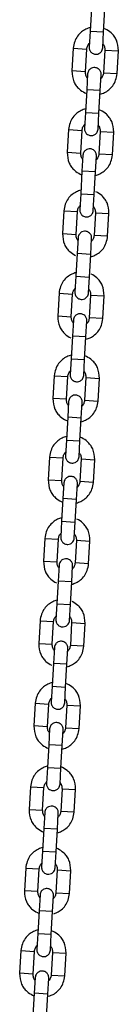
# Model space of a CAD drawing. Units: millimetres. Extents: x 20 to 203, y 5 to 287.
# Drawn here: x 108 to 108, y 216 to 224 of the extents above; entities that cross this region are included whole.
import ezdxf

# ---------------------------------------------------------------- set-up
doc = ezdxf.new("R2010")
doc.units = ezdxf.units.MM
doc.layers.add('DV2_Predeterminado', color=7, linetype='Continuous')
doc.layers.add('Predeterminado', color=7, linetype='Continuous')

# ---------------------------------------------------------------- blocks, each defined once
blk = doc.blocks.new('SE3')
at = {"layer": 'DV2_Predeterminado', "color": 7, "linetype": 'Continuous'}
for p, q in [((108.2214, 224.2842), (108.2098, 224.0845)), ((108.3296, 224.0775), (108.3412, 224.2773)), ((108.2098, 224.0846), (108.2016, 223.9448)), ((108.2098, 224.0846), (108.3296, 224.0776)), ((108.3214, 223.9378), (108.3296, 224.0776)), ((108.0608, 223.9346), (108.0492, 223.7349)), ((108.0608, 223.9345), (108.1806, 223.9276)), ((108.169, 223.7279), (108.1806, 223.9276)), ((108.3403, 223.9183), (108.3287, 223.7185)), ((108.3403, 223.9183), (108.4601, 223.9113)), ((108.4485, 223.7116), (108.4601, 223.9113)), ((108.169, 223.7279), (108.0492, 223.7349)), ((108.1879, 223.7083), (108.1797, 223.5686)), ((108.2995, 223.5616), (108.3077, 223.7013)), ((108.3287, 223.7186), (108.4485, 223.7116)), ((108.1797, 223.5686), (108.1681, 223.3688)), ((108.2995, 223.5616), (108.1797, 223.5686)), ((108.2879, 223.3619), (108.2995, 223.5616)), ((108.1681, 223.3689), (108.1599, 223.2291)), ((108.1681, 223.3689), (108.2879, 223.3619)), ((108.2797, 223.2222), (108.2879, 223.3619)), ((108.0191, 223.2189), (108.0075, 223.0192)), ((108.0191, 223.2189), (108.1389, 223.2119)), ((108.1273, 223.0122), (108.1389, 223.2119)), ((108.2986, 223.2026), (108.287, 223.0029)), ((108.2986, 223.2026), (108.4184, 223.1956)), ((108.4068, 222.9959), (108.4184, 223.1957)), ((108.0075, 223.0192), (108.1273, 223.0122)), ((108.1461, 222.9926), (108.138, 222.8529)), ((108.4068, 222.9959), (108.287, 223.0029)), ((108.2578, 222.8459), (108.2659, 222.9857)), ((108.138, 222.8529), (108.1264, 222.6532)), ((108.2578, 222.8459), (108.138, 222.8529)), ((108.2462, 222.6462), (108.2578, 222.846)), ((108.1264, 222.6532), (108.1182, 222.5135)), ((108.1264, 222.6532), (108.2462, 222.6462)), ((108.238, 222.5065), (108.2462, 222.6462)), ((107.9774, 222.5032), (107.9657, 222.3035)), ((107.9774, 222.5032), (108.0972, 222.4962)), ((108.0855, 222.2965), (108.0972, 222.4963)), ((108.2569, 222.487), (108.2453, 222.2872)), ((108.2569, 222.4869), (108.3767, 222.4799)), ((108.3651, 222.2803), (108.3767, 222.48)), ((107.9657, 222.3035), (108.0855, 222.2965)), ((108.1039, 222.267), (108.0957, 222.1272)), ((108.2155, 222.1202), (108.2236, 222.26)), ((108.3651, 222.2803), (108.2453, 222.2872)), ((108.0957, 222.1273), (108.0841, 221.9275)), ((108.2155, 222.1202), (108.0957, 222.1272)), ((108.2039, 221.9205), (108.2155, 222.1203)), ((108.0841, 221.9276), (108.0759, 221.7878)), ((108.0841, 221.9276), (108.2039, 221.9206)), ((108.1957, 221.7808), (108.2039, 221.9206)), ((107.9351, 221.7776), (107.9234, 221.5778)), ((107.9351, 221.7775), (108.0549, 221.7706)), ((108.0432, 221.5708), (108.0549, 221.7706)), ((108.2146, 221.7613), (108.203, 221.5616)), ((108.2146, 221.7612), (108.3344, 221.7543)), ((108.3228, 221.5546), (108.3344, 221.7543)), ((107.9234, 221.5779), (108.0432, 221.5709)), ((108.0616, 221.5413), (108.0534, 221.4016)), ((108.1732, 221.3946), (108.1814, 221.5343)), ((108.3228, 221.5546), (108.203, 221.5616)), ((108.0534, 221.4016), (108.0418, 221.2018)), ((108.1732, 221.3946), (108.0534, 221.4016)), ((108.1616, 221.1949), (108.1732, 221.3946)), ((108.0418, 221.2019), (108.0336, 221.0621)), ((108.0418, 221.2019), (108.1616, 221.1949)), ((108.1534, 221.0552), (108.1616, 221.1949)), ((107.8928, 221.0519), (107.8812, 220.8522)), ((107.8928, 221.0519), (108.0126, 221.0449)), ((108.0009, 220.8452), (108.0126, 221.0449)), ((108.1723, 221.0356), (108.1607, 220.8359)), ((108.1723, 221.0356), (108.2921, 221.0286)), ((108.2805, 220.8289), (108.2921, 221.0287)), ((108.0009, 220.8452), (107.8812, 220.8522)), ((108.0198, 220.8257), (108.0117, 220.6859)), ((108.1607, 220.8359), (108.2805, 220.8289)), ((108.1315, 220.6789), (108.1396, 220.8187)), ((108.0117, 220.6859), (108.0001, 220.4862)), ((108.1315, 220.6789), (108.0117, 220.6859)), ((108.1199, 220.4792), (108.1315, 220.6789)), ((108.0001, 220.4862), (107.9919, 220.3465)), ((108.0001, 220.4862), (108.1199, 220.4792)), ((108.1117, 220.3395), (108.1199, 220.4792)), ((107.8511, 220.3363), (107.8394, 220.1365)), ((107.8511, 220.3362), (107.9709, 220.3292)), ((107.9592, 220.1295), (107.9709, 220.3293)), ((108.1306, 220.32), (108.119, 220.1202)), ((108.1306, 220.3199), (108.2504, 220.3129)), ((108.2388, 220.1133), (108.2504, 220.313)), ((107.8394, 220.1365), (107.9592, 220.1296)), ((107.9781, 220.11), (107.97, 219.9702)), ((108.0898, 219.9632), (108.0979, 220.103)), ((108.2388, 220.1133), (108.119, 220.1202)), ((107.97, 219.9703), (107.9583, 219.7705)), ((108.0898, 219.9632), (107.97, 219.9702)), ((108.0781, 219.7635), (108.0898, 219.9633)), ((107.9583, 219.7705), (107.9502, 219.6308)), ((107.9583, 219.7705), (108.0781, 219.7636)), ((108.07, 219.6238), (108.0781, 219.7636)), ((107.8094, 219.6206), (107.7977, 219.4208)), ((107.8094, 219.6205), (107.9292, 219.6135)), ((107.9175, 219.4138), (107.9292, 219.6136)), ((108.0889, 219.6043), (108.0773, 219.4046)), ((108.0889, 219.6042), (108.2087, 219.5972)), ((108.197, 219.3976), (108.2087, 219.5973)), ((107.7977, 219.4209), (107.9175, 219.4139)), ((107.9358, 219.3843), (107.9277, 219.2446)), ((108.0475, 219.2376), (108.0556, 219.3773)), ((108.197, 219.3976), (108.0773, 219.4046)), ((107.9277, 219.2446), (107.916, 219.0448)), ((108.0475, 219.2376), (107.9277, 219.2446)), ((108.0358, 219.0379), (108.0475, 219.2376)), ((107.916, 219.0449), (107.9079, 218.9051)), ((107.916, 219.0449), (108.0358, 219.0379)), ((108.0277, 218.8981), (108.0358, 219.0379)), ((107.7671, 218.8949), (107.7554, 218.6951)), ((107.7671, 218.8949), (107.8869, 218.8879)), ((107.8752, 218.6882), (107.8869, 218.8879)), ((108.0466, 218.8786), (108.035, 218.6789)), ((108.0466, 218.8786), (108.1664, 218.8716)), ((108.1548, 218.6719), (108.1664, 218.8716)), ((107.7554, 218.6952), (107.8752, 218.6882)), ((107.8935, 218.6587), (107.8854, 218.5189)), ((108.1548, 218.6719), (108.035, 218.6789)), ((108.0052, 218.5119), (108.0133, 218.6517)), ((107.8854, 218.5189), (107.8738, 218.3192)), ((108.0052, 218.5119), (107.8854, 218.5189)), ((107.9935, 218.3122), (108.0052, 218.512)), ((107.8738, 218.3192), (107.8656, 218.1795)), ((107.8738, 218.3192), (107.9936, 218.3122)), ((107.9854, 218.1725), (107.9936, 218.3122)), ((107.7248, 218.1693), (107.7131, 217.9695)), ((107.7248, 218.1692), (107.8446, 218.1622)), ((107.8329, 217.9626), (107.8446, 218.1623)), ((108.0043, 218.153), (107.9927, 217.9532)), ((108.0043, 218.1529), (108.1241, 218.1459)), ((108.1125, 217.9462), (108.1241, 218.146)), ((107.8329, 217.9626), (107.7131, 217.9695)), ((107.8518, 217.943), (107.8437, 217.8032)), ((107.9635, 217.7962), (107.9716, 217.936)), ((107.9927, 217.9532), (108.1125, 217.9463)), ((107.8437, 217.8032), (107.832, 217.6035)), ((107.9635, 217.7962), (107.8437, 217.8032)), ((107.9518, 217.5965), (107.9635, 217.7962)), ((107.832, 217.6036), (107.8239, 217.4638)), ((107.832, 217.6036), (107.9518, 217.5966)), ((107.9437, 217.4568), (107.9518, 217.5966)), ((107.6819, 217.4336), (107.6703, 217.2338)), ((107.6819, 217.4336), (107.8017, 217.4266)), ((107.7901, 217.2269), (107.8017, 217.4266)), ((107.9614, 217.4173), (107.9498, 217.2176)), ((107.9614, 217.4173), (108.0812, 217.4103)), ((108.0696, 217.2106), (108.0812, 217.4103)), ((107.6703, 217.2339), (107.7901, 217.2269)), ((107.8089, 217.2073), (107.8008, 217.0676)), ((107.9206, 217.0606), (107.9287, 217.2004)), ((108.0696, 217.2106), (107.9498, 217.2176)), ((107.8008, 217.0676), (107.7892, 216.8679)), ((107.9206, 217.0606), (107.8008, 217.0676)), ((107.909, 216.8609), (107.9206, 217.0606)), ((107.7892, 216.8679), (107.781, 216.7281)), ((107.7892, 216.8679), (107.909, 216.8609)), ((107.9008, 216.7212), (107.909, 216.8609)), ((107.6402, 216.7179), (107.6285, 216.5182)), ((107.6402, 216.7179), (107.76, 216.7109)), ((107.7483, 216.5112), (107.76, 216.711)), ((107.9197, 216.7016), (107.9081, 216.5019)), ((107.9197, 216.7016), (108.0395, 216.6946)), ((108.0279, 216.4949), (108.0395, 216.6947)), ((107.7483, 216.5112), (107.6285, 216.5182)), ((107.9081, 216.5019), (108.0279, 216.4949)), ((107.7667, 216.4817), (107.7585, 216.3419)), ((107.8783, 216.3349), (107.8864, 216.4747)), ((107.7585, 216.3419), (107.7469, 216.1422)), ((107.8783, 216.3349), (107.7585, 216.3419)), ((107.8667, 216.1352), (107.8783, 216.3349)), ((107.7469, 216.1422), (107.7387, 216.0025)), ((107.7469, 216.1422), (107.8667, 216.1353)), ((107.8585, 215.9955), (107.8667, 216.1353)), ((107.5979, 215.9923), (107.5862, 215.7926)), ((107.5979, 215.9922), (107.7177, 215.9852)), ((107.706, 215.7856), (107.7177, 215.9853)), ((107.8774, 215.976), (107.8658, 215.7762)), ((107.8774, 215.9759), (107.9972, 215.9689)), ((107.9856, 215.7692), (107.9972, 215.969)), ((107.706, 215.7856), (107.5862, 215.7926)), ((107.7244, 215.756), (107.7162, 215.6162)), ((107.836, 215.6093), (107.8442, 215.749)), ((107.8658, 215.7763), (107.9856, 215.7693)), ((107.7162, 215.6162), (107.7046, 215.4165)), ((107.836, 215.6093), (107.7162, 215.6162)), ((107.8244, 215.4096), (107.836, 215.6093))]:
    blk.add_line(p, q, dxfattribs=at)
for points, knots in [([(108.2105, 224.1162), (108.1975, 224.1127), (108.1704, 224.1025), (108.1317, 224.0782), (108.0959, 224.0422), (108.0706, 223.9912), (108.0642, 223.9563), (108.0608, 223.9345)], [0, 0, 0, 0, 0.159306, 0.34265, 0.54401, 0.760911, 1, 1, 1, 1]), ([(108.4601, 223.9113), (108.4581, 223.9465), (108.4543, 223.9903), (108.4234, 224.0417), (108.3916, 224.0761), (108.3596, 224.0974), (108.3363, 224.1075), (108.3318, 224.1093)], [0, 0, 0, 0, 0.383082, 0.548989, 0.698319, 0.941774, 1, 1, 1, 1]), ([(108.1806, 223.9276), (108.1824, 223.9388), (108.1851, 223.953), (108.195, 223.9699), (108.2008, 223.9765), (108.2034, 223.9791)], [0, 0, 0, 0, 0.5395308, 0.8087103, 1, 1, 1, 1]), ([(108.2016, 223.9448), (108.2017, 223.9392), (108.2019, 223.93), (108.2076, 223.9127), (108.2189, 223.8974), (108.2344, 223.887), (108.2498, 223.8818), (108.2676, 223.8805), (108.2852, 223.8852), (108.2999, 223.8944), (108.3105, 223.9054), (108.3189, 223.9205), (108.3206, 223.9312), (108.3214, 223.9378)], [0, 0, 0, 0, 0.081975, 0.156528, 0.28272, 0.379478, 0.45035, 0.539981, 0.661171, 0.73398, 0.814728, 0.903404, 1, 1, 1, 1]), ([(108.3237, 223.9721), (108.326, 223.9692), (108.331, 223.9619), (108.3388, 223.9441), (108.3398, 223.9296), (108.3403, 223.9183)], [0, 0, 0, 0, 0.19129, 0.460469, 1, 1, 1, 1]), ([(108.0492, 223.7349), (108.0512, 223.6996), (108.055, 223.6558), (108.0859, 223.6045), (108.1177, 223.57), (108.1497, 223.5487), (108.173, 223.5386), (108.1775, 223.5368)], [0, 0, 0, 0, 0.383082, 0.548989, 0.698319, 0.941774, 1, 1, 1, 1]), ([(108.1856, 223.6741), (108.1833, 223.677), (108.1783, 223.6842), (108.1705, 223.7021), (108.1695, 223.7166), (108.169, 223.7279)], [0, 0, 0, 0, 0.19129, 0.460469, 1, 1, 1, 1]), ([(108.3077, 223.7013), (108.3076, 223.707), (108.3074, 223.7162), (108.3017, 223.7334), (108.2904, 223.7488), (108.2749, 223.7591), (108.2595, 223.7643), (108.2417, 223.7657), (108.2241, 223.761), (108.2094, 223.7517), (108.1988, 223.7407), (108.1904, 223.7257), (108.1888, 223.7149), (108.1879, 223.7083)], [0, 0, 0, 0, 0.081975, 0.156528, 0.28272, 0.379478, 0.45035, 0.539981, 0.661171, 0.73398, 0.814728, 0.903404, 1, 1, 1, 1]), ([(108.2988, 223.53), (108.3118, 223.5335), (108.3389, 223.5436), (108.3776, 223.568), (108.4134, 223.604), (108.4387, 223.6549), (108.4451, 223.6899), (108.4485, 223.7116)], [0, 0, 0, 0, 0.159306, 0.34265, 0.54401, 0.760911, 1, 1, 1, 1]), ([(108.3287, 223.7186), (108.3269, 223.7074), (108.3242, 223.6931), (108.3143, 223.6763), (108.3085, 223.6697), (108.3059, 223.6671)], [0, 0, 0, 0, 0.539531, 0.80871, 1, 1, 1, 1]), ([(108.1688, 223.4005), (108.1558, 223.397), (108.1287, 223.3869), (108.0899, 223.3625), (108.0541, 223.3265), (108.0289, 223.2756), (108.0225, 223.2406), (108.0191, 223.2189)], [0, 0, 0, 0, 0.159306, 0.34265, 0.54401, 0.760911, 1, 1, 1, 1]), ([(108.4184, 223.1956), (108.4164, 223.2308), (108.4126, 223.2747), (108.3817, 223.326), (108.3499, 223.3605), (108.3179, 223.3818), (108.2946, 223.3919), (108.2901, 223.3936)], [0, 0, 0, 0, 0.383082, 0.548989, 0.698319, 0.941774, 1, 1, 1, 1]), ([(108.1389, 223.2119), (108.1407, 223.2231), (108.1434, 223.2373), (108.1533, 223.2542), (108.1591, 223.2608), (108.1617, 223.2634)], [0, 0, 0, 0, 0.539531, 0.80871, 1, 1, 1, 1]), ([(108.282, 223.2564), (108.2843, 223.2535), (108.2893, 223.2463), (108.2971, 223.2284), (108.2981, 223.2139), (108.2986, 223.2026)], [0, 0, 0, 0, 0.19129, 0.460469, 1, 1, 1, 1]), ([(108.1599, 223.2291), (108.16, 223.2235), (108.1602, 223.2143), (108.1659, 223.1971), (108.1772, 223.1817), (108.1927, 223.1713), (108.2081, 223.1662), (108.2259, 223.1648), (108.2435, 223.1695), (108.2582, 223.1788), (108.2688, 223.1897), (108.2771, 223.2048), (108.2788, 223.2156), (108.2797, 223.2222)], [0, 0, 0, 0, 0.081975, 0.156528, 0.28272, 0.379478, 0.45035, 0.539981, 0.661171, 0.73398, 0.814728, 0.903404, 1, 1, 1, 1]), ([(108.0075, 223.0192), (108.0095, 222.984), (108.0133, 222.9401), (108.0442, 222.8888), (108.076, 222.8543), (108.108, 222.833), (108.1313, 222.8229), (108.1358, 222.8212)], [0, 0, 0, 0, 0.383082, 0.548989, 0.698319, 0.941774, 1, 1, 1, 1]), ([(108.1439, 222.9584), (108.1416, 222.9613), (108.1366, 222.9685), (108.1287, 222.9864), (108.1277, 223.0009), (108.1273, 223.0122)], [0, 0, 0, 0, 0.19129, 0.460469, 1, 1, 1, 1]), ([(108.2659, 222.9857), (108.2659, 222.9913), (108.2657, 223.0005), (108.2599, 223.0177), (108.2487, 223.0331), (108.2332, 223.0435), (108.2178, 223.0486), (108.2, 223.05), (108.1823, 223.0453), (108.1677, 223.036), (108.1571, 223.0251), (108.1487, 223.01), (108.147, 222.9992), (108.1461, 222.9926)], [0, 0, 0, 0, 0.081975, 0.156528, 0.28272, 0.379478, 0.45035, 0.539981, 0.661171, 0.73398, 0.814728, 0.903404, 1, 1, 1, 1]), ([(108.2571, 222.8143), (108.27, 222.8178), (108.2972, 222.8279), (108.3359, 222.8523), (108.3717, 222.8883), (108.397, 222.9392), (108.4034, 222.9742), (108.4068, 222.9959)], [0, 0, 0, 0, 0.159306, 0.34265, 0.54401, 0.760911, 1, 1, 1, 1]), ([(108.287, 223.0029), (108.2852, 222.9917), (108.2825, 222.9775), (108.2726, 222.9606), (108.2668, 222.954), (108.2642, 222.9514)], [0, 0, 0, 0, 0.5395308, 0.8087103, 1, 1, 1, 1]), ([(108.1271, 222.6848), (108.1141, 222.6813), (108.087, 222.6712), (108.0482, 222.6468), (108.0124, 222.6109), (107.9871, 222.5599), (107.9808, 222.5249), (107.9774, 222.5032)], [0, 0, 0, 0, 0.1593063, 0.3426496, 0.5440095, 0.7609106, 1, 1, 1, 1]), ([(108.3767, 222.4799), (108.3747, 222.5152), (108.3709, 222.559), (108.3399, 222.6103), (108.3082, 222.6448), (108.2803, 222.6633), (108.2618, 222.6721)], [0, 0, 0, 0, 0.406766, 0.58293, 0.741493, 1, 1, 1, 1]), ([(108.0972, 222.4962), (108.099, 222.5074), (108.1017, 222.5217), (108.1115, 222.5385), (108.1174, 222.5451), (108.12, 222.5477)], [0, 0, 0, 0, 0.539531, 0.80871, 1, 1, 1, 1]), ([(108.1182, 222.5135), (108.1183, 222.5078), (108.1185, 222.4986), (108.1242, 222.4814), (108.1354, 222.466), (108.151, 222.4557), (108.1664, 222.4505), (108.1842, 222.4492), (108.2018, 222.4538), (108.2165, 222.4631), (108.227, 222.4741), (108.2354, 222.4891), (108.2371, 222.4999), (108.238, 222.5065)], [0, 0, 0, 0, 0.081975, 0.156528, 0.28272, 0.379478, 0.45035, 0.539981, 0.661171, 0.73398, 0.814728, 0.903404, 1, 1, 1, 1]), ([(108.2403, 222.5407), (108.2425, 222.5378), (108.2476, 222.5306), (108.2554, 222.5127), (108.2564, 222.4982), (108.2569, 222.4869)], [0, 0, 0, 0, 0.19129, 0.460469, 1, 1, 1, 1]), ([(107.9657, 222.3035), (107.9678, 222.2683), (107.9716, 222.2245), (108.0025, 222.1731), (108.0343, 222.1387), (108.0621, 222.1201), (108.0806, 222.1113)], [0, 0, 0, 0, 0.406766, 0.58293, 0.741493, 1, 1, 1, 1]), ([(108.2236, 222.26), (108.2236, 222.2656), (108.2234, 222.2748), (108.2177, 222.2921), (108.2064, 222.3074), (108.1909, 222.3178), (108.1755, 222.323), (108.1577, 222.3243), (108.1401, 222.3197), (108.1254, 222.3104), (108.1148, 222.2994), (108.1064, 222.2843), (108.1047, 222.2736), (108.1039, 222.267)], [0, 0, 0, 0, 0.081975, 0.156528, 0.28272, 0.379478, 0.45035, 0.539981, 0.661171, 0.73398, 0.814728, 0.903404, 1, 1, 1, 1]), ([(108.1022, 222.2427), (108.0999, 222.2456), (108.0949, 222.2529), (108.087, 222.2708), (108.086, 222.2852), (108.0855, 222.2965)], [0, 0, 0, 0, 0.19129, 0.460469, 1, 1, 1, 1]), ([(108.2154, 222.0987), (108.2283, 222.1021), (108.2555, 222.1123), (108.2942, 222.1366), (108.33, 222.1726), (108.3553, 222.2236), (108.3617, 222.2585), (108.3651, 222.2803)], [0, 0, 0, 0, 0.159306, 0.34265, 0.54401, 0.760911, 1, 1, 1, 1]), ([(108.2453, 222.2872), (108.2435, 222.276), (108.2408, 222.2618), (108.2309, 222.2449), (108.2251, 222.2383), (108.2225, 222.2357)], [0, 0, 0, 0, 0.539531, 0.80871, 1, 1, 1, 1]), ([(108.0848, 221.9591), (108.0718, 221.9557), (108.0447, 221.9455), (108.0059, 221.9212), (107.9701, 221.8852), (107.9448, 221.8342), (107.9385, 221.7993), (107.9351, 221.7775)], [0, 0, 0, 0, 0.159306, 0.34265, 0.54401, 0.760911, 1, 1, 1, 1]), ([(108.3344, 221.7543), (108.3324, 221.7895), (108.3286, 221.8333), (108.2977, 221.8847), (108.2659, 221.9191), (108.238, 221.9377), (108.2195, 221.9465)], [0, 0, 0, 0, 0.406766, 0.58293, 0.741493, 1, 1, 1, 1]), ([(108.0549, 221.7706), (108.0567, 221.7817), (108.0594, 221.796), (108.0692, 221.8129), (108.0751, 221.8195), (108.0777, 221.8221)], [0, 0, 0, 0, 0.5395308, 0.8087103, 1, 1, 1, 1]), ([(108.0759, 221.7878), (108.076, 221.7822), (108.0762, 221.773), (108.0819, 221.7557), (108.0932, 221.7404), (108.1087, 221.73), (108.1241, 221.7248), (108.1419, 221.7235), (108.1595, 221.7282), (108.1742, 221.7374), (108.1848, 221.7484), (108.1931, 221.7635), (108.1948, 221.7742), (108.1957, 221.7808)], [0, 0, 0, 0, 0.081975, 0.156528, 0.28272, 0.379478, 0.45035, 0.539981, 0.661171, 0.73398, 0.814728, 0.903404, 1, 1, 1, 1]), ([(108.198, 221.815), (108.2003, 221.8122), (108.2053, 221.8049), (108.2131, 221.787), (108.2141, 221.7726), (108.2146, 221.7612)], [0, 0, 0, 0, 0.19129, 0.460469, 1, 1, 1, 1]), ([(107.9234, 221.5779), (107.9255, 221.5426), (107.9293, 221.4988), (107.9602, 221.4475), (107.992, 221.413), (108.0199, 221.3944), (108.0383, 221.3857)], [0, 0, 0, 0, 0.406766, 0.58293, 0.741493, 1, 1, 1, 1]), ([(108.0599, 221.5171), (108.0576, 221.5199), (108.0526, 221.5272), (108.0447, 221.5451), (108.0437, 221.5596), (108.0432, 221.5709)], [0, 0, 0, 0, 0.19129, 0.460469, 1, 1, 1, 1]), ([(108.1814, 221.5343), (108.1813, 221.54), (108.1811, 221.5492), (108.1754, 221.5664), (108.1641, 221.5818), (108.1486, 221.5921), (108.1332, 221.5973), (108.1154, 221.5987), (108.0978, 221.594), (108.0831, 221.5847), (108.0725, 221.5737), (108.0641, 221.5587), (108.0624, 221.5479), (108.0616, 221.5413)], [0, 0, 0, 0, 0.081975, 0.156528, 0.28272, 0.379478, 0.45035, 0.539981, 0.661171, 0.73398, 0.814728, 0.903404, 1, 1, 1, 1]), ([(108.1731, 221.373), (108.186, 221.3764), (108.2132, 221.3866), (108.2519, 221.411), (108.2877, 221.4469), (108.313, 221.4979), (108.3194, 221.5329), (108.3228, 221.5546)], [0, 0, 0, 0, 0.159306, 0.34265, 0.54401, 0.760911, 1, 1, 1, 1]), ([(108.203, 221.5616), (108.2012, 221.5504), (108.1985, 221.5361), (108.1886, 221.5193), (108.1828, 221.5126), (108.1802, 221.5101)], [0, 0, 0, 0, 0.539531, 0.80871, 1, 1, 1, 1]), ([(108.0425, 221.2335), (108.0295, 221.23), (108.0024, 221.2199), (107.9636, 221.1955), (107.9278, 221.1595), (107.9026, 221.1086), (107.8962, 221.0736), (107.8928, 221.0519)], [0, 0, 0, 0, 0.159306, 0.34265, 0.54401, 0.760911, 1, 1, 1, 1]), ([(108.2921, 221.0286), (108.2901, 221.0638), (108.2863, 221.1077), (108.2554, 221.159), (108.2236, 221.1935), (108.1916, 221.2148), (108.1683, 221.2249), (108.1638, 221.2266)], [0, 0, 0, 0, 0.3830818, 0.5489886, 0.6983188, 0.941774, 1, 1, 1, 1]), ([(108.0126, 221.0449), (108.0144, 221.0561), (108.0171, 221.0703), (108.0269, 221.0872), (108.0328, 221.0938), (108.0354, 221.0964)], [0, 0, 0, 0, 0.539531, 0.80871, 1, 1, 1, 1]), ([(108.1557, 221.0894), (108.158, 221.0865), (108.163, 221.0793), (108.1708, 221.0614), (108.1718, 221.0469), (108.1723, 221.0356)], [0, 0, 0, 0, 0.19129, 0.460469, 1, 1, 1, 1]), ([(108.0336, 221.0621), (108.0337, 221.0565), (108.0339, 221.0473), (108.0396, 221.0301), (108.0509, 221.0147), (108.0664, 221.0043), (108.0818, 220.9992), (108.0996, 220.9978), (108.1172, 221.0025), (108.1319, 221.0118), (108.1425, 221.0227), (108.1508, 221.0378), (108.1525, 221.0486), (108.1534, 221.0552)], [0, 0, 0, 0, 0.081975, 0.156528, 0.28272, 0.379478, 0.45035, 0.539981, 0.661171, 0.73398, 0.814728, 0.903404, 1, 1, 1, 1]), ([(107.8812, 220.8522), (107.8832, 220.817), (107.887, 220.7731), (107.9179, 220.7218), (107.9497, 220.6873), (107.9817, 220.666), (108.005, 220.6559), (108.0095, 220.6542)], [0, 0, 0, 0, 0.383082, 0.548989, 0.698319, 0.941774, 1, 1, 1, 1]), ([(108.0176, 220.7914), (108.0153, 220.7943), (108.0103, 220.8015), (108.0024, 220.8194), (108.0014, 220.8339), (108.0009, 220.8452)], [0, 0, 0, 0, 0.19129, 0.460469, 1, 1, 1, 1]), ([(108.1396, 220.8187), (108.1396, 220.8243), (108.1394, 220.8335), (108.1336, 220.8507), (108.1224, 220.8661), (108.1069, 220.8765), (108.0915, 220.8816), (108.0737, 220.883), (108.056, 220.8783), (108.0414, 220.869), (108.0308, 220.8581), (108.0224, 220.843), (108.0207, 220.8322), (108.0198, 220.8257)], [0, 0, 0, 0, 0.081975, 0.156528, 0.28272, 0.379478, 0.45035, 0.539981, 0.661171, 0.73398, 0.814728, 0.903404, 1, 1, 1, 1]), ([(108.1308, 220.6473), (108.1437, 220.6508), (108.1709, 220.6609), (108.2096, 220.6853), (108.2454, 220.7213), (108.2707, 220.7722), (108.2771, 220.8072), (108.2805, 220.8289)], [0, 0, 0, 0, 0.1593063, 0.3426496, 0.5440095, 0.7609106, 1, 1, 1, 1]), ([(108.1607, 220.8359), (108.1589, 220.8247), (108.1562, 220.8105), (108.1463, 220.7936), (108.1405, 220.787), (108.1379, 220.7844)], [0, 0, 0, 0, 0.5395308, 0.8087103, 1, 1, 1, 1]), ([(108.0008, 220.5178), (107.9878, 220.5143), (107.9607, 220.5042), (107.9219, 220.4798), (107.8861, 220.4439), (107.8608, 220.3929), (107.8545, 220.3579), (107.8511, 220.3362)], [0, 0, 0, 0, 0.1593063, 0.3426496, 0.5440095, 0.7609106, 1, 1, 1, 1]), ([(108.2504, 220.3129), (108.2484, 220.3482), (108.2446, 220.392), (108.2136, 220.4433), (108.1819, 220.4778), (108.1499, 220.4991), (108.1266, 220.5092), (108.122, 220.511)], [0, 0, 0, 0, 0.383082, 0.548989, 0.698319, 0.941774, 1, 1, 1, 1]), ([(107.9709, 220.3292), (107.9727, 220.3404), (107.9754, 220.3547), (107.9852, 220.3715), (107.9911, 220.3781), (107.9937, 220.3807)], [0, 0, 0, 0, 0.539531, 0.80871, 1, 1, 1, 1]), ([(107.9919, 220.3465), (107.9919, 220.3408), (107.9922, 220.3317), (107.9979, 220.3144), (108.0091, 220.299), (108.0247, 220.2887), (108.0401, 220.2835), (108.0579, 220.2822), (108.0755, 220.2868), (108.0902, 220.2961), (108.1007, 220.3071), (108.1091, 220.3221), (108.1108, 220.3329), (108.1117, 220.3395)], [0, 0, 0, 0, 0.081975, 0.156528, 0.28272, 0.379478, 0.45035, 0.539981, 0.661171, 0.73398, 0.814728, 0.903404, 1, 1, 1, 1]), ([(108.114, 220.3737), (108.1162, 220.3709), (108.1213, 220.3636), (108.1291, 220.3457), (108.1301, 220.3312), (108.1306, 220.3199)], [0, 0, 0, 0, 0.19129, 0.460469, 1, 1, 1, 1]), ([(107.8394, 220.1365), (107.8414, 220.1013), (107.8453, 220.0575), (107.8762, 220.0061), (107.908, 219.9717), (107.94, 219.9504), (107.9632, 219.9403), (107.9678, 219.9385)], [0, 0, 0, 0, 0.383082, 0.548989, 0.698319, 0.941774, 1, 1, 1, 1]), ([(108.0979, 220.103), (108.0979, 220.1086), (108.0977, 220.1178), (108.0919, 220.1351), (108.0807, 220.1504), (108.0651, 220.1608), (108.0498, 220.166), (108.032, 220.1673), (108.0143, 220.1626), (107.9997, 220.1534), (107.9891, 220.1424), (107.9807, 220.1273), (107.979, 220.1166), (107.9781, 220.11)], [0, 0, 0, 0, 0.081975, 0.156528, 0.28272, 0.379478, 0.45035, 0.539981, 0.661171, 0.73398, 0.814728, 0.903404, 1, 1, 1, 1]), ([(107.9759, 220.0757), (107.9736, 220.0786), (107.9686, 220.0859), (107.9607, 220.1038), (107.9597, 220.1182), (107.9592, 220.1296)], [0, 0, 0, 0, 0.19129, 0.460469, 1, 1, 1, 1]), ([(108.0891, 219.9317), (108.102, 219.9351), (108.1292, 219.9453), (108.1679, 219.9696), (108.2037, 220.0056), (108.229, 220.0566), (108.2354, 220.0915), (108.2388, 220.1133)], [0, 0, 0, 0, 0.159306, 0.34265, 0.54401, 0.760911, 1, 1, 1, 1]), ([(108.119, 220.1202), (108.1172, 220.109), (108.1145, 220.0948), (108.1046, 220.0779), (108.0988, 220.0713), (108.0962, 220.0687)], [0, 0, 0, 0, 0.539531, 0.80871, 1, 1, 1, 1]), ([(107.9591, 219.8021), (107.9461, 219.7987), (107.919, 219.7885), (107.8802, 219.7642), (107.8444, 219.7282), (107.8191, 219.6772), (107.8127, 219.6422), (107.8094, 219.6205)], [0, 0, 0, 0, 0.159306, 0.34265, 0.54401, 0.760911, 1, 1, 1, 1]), ([(108.2087, 219.5972), (108.2067, 219.6325), (108.2029, 219.6763), (108.1719, 219.7277), (108.1401, 219.7621), (108.1123, 219.7807), (108.0938, 219.7895)], [0, 0, 0, 0, 0.406766, 0.58293, 0.741493, 1, 1, 1, 1]), ([(107.9292, 219.6135), (107.931, 219.6247), (107.9336, 219.639), (107.9435, 219.6558), (107.9493, 219.6625), (107.9519, 219.665)], [0, 0, 0, 0, 0.5395308, 0.8087103, 1, 1, 1, 1]), ([(107.9502, 219.6308), (107.9502, 219.6251), (107.9505, 219.616), (107.9562, 219.5987), (107.9674, 219.5834), (107.983, 219.573), (107.9984, 219.5678), (108.0162, 219.5665), (108.0338, 219.5711), (108.0485, 219.5804), (108.059, 219.5914), (108.0674, 219.6065), (108.0691, 219.6172), (108.07, 219.6238)], [0, 0, 0, 0, 0.081975, 0.156528, 0.28272, 0.379478, 0.45035, 0.539981, 0.661171, 0.73398, 0.814728, 0.903404, 1, 1, 1, 1]), ([(108.0722, 219.658), (108.0745, 219.6552), (108.0795, 219.6479), (108.0874, 219.63), (108.0884, 219.6156), (108.0889, 219.6042)], [0, 0, 0, 0, 0.19129, 0.460469, 1, 1, 1, 1]), ([(108.0556, 219.3773), (108.0556, 219.383), (108.0554, 219.3921), (108.0496, 219.4094), (108.0384, 219.4248), (108.0228, 219.4351), (108.0075, 219.4403), (107.9897, 219.4416), (107.972, 219.437), (107.9574, 219.4277), (107.9468, 219.4167), (107.9384, 219.4017), (107.9367, 219.3909), (107.9358, 219.3843)], [0, 0, 0, 0, 0.081975, 0.156528, 0.28272, 0.379478, 0.45035, 0.539981, 0.661171, 0.73398, 0.814728, 0.903404, 1, 1, 1, 1]), ([(107.7977, 219.4209), (107.7997, 219.3856), (107.8036, 219.3418), (107.8345, 219.2904), (107.8663, 219.256), (107.8941, 219.2374), (107.9126, 219.2286)], [0, 0, 0, 0, 0.406766, 0.58293, 0.741493, 1, 1, 1, 1]), ([(107.9342, 219.3601), (107.9319, 219.3629), (107.9269, 219.3702), (107.919, 219.3881), (107.918, 219.4025), (107.9175, 219.4139)], [0, 0, 0, 0, 0.1912897, 0.4604692, 1, 1, 1, 1]), ([(108.0474, 219.216), (108.0603, 219.2194), (108.0875, 219.2296), (108.1262, 219.2539), (108.162, 219.2899), (108.1873, 219.3409), (108.1937, 219.3759), (108.197, 219.3976)], [0, 0, 0, 0, 0.159306, 0.34265, 0.54401, 0.760911, 1, 1, 1, 1]), ([(108.0773, 219.4046), (108.0754, 219.3934), (108.0728, 219.3791), (108.0629, 219.3623), (108.0571, 219.3556), (108.0545, 219.3531)], [0, 0, 0, 0, 0.539531, 0.80871, 1, 1, 1, 1]), ([(107.9168, 219.0765), (107.9038, 219.073), (107.8767, 219.0628), (107.8379, 219.0385), (107.8021, 219.0025), (107.7768, 218.9515), (107.7704, 218.9166), (107.7671, 218.8949)], [0, 0, 0, 0, 0.159306, 0.34265, 0.54401, 0.760911, 1, 1, 1, 1]), ([(108.1664, 218.8716), (108.1644, 218.9068), (108.1606, 218.9507), (108.1296, 219.002), (108.0978, 219.0364), (108.07, 219.055), (108.0515, 219.0638)], [0, 0, 0, 0, 0.406766, 0.58293, 0.741493, 1, 1, 1, 1]), ([(107.8869, 218.8879), (107.8887, 218.8991), (107.8913, 218.9133), (107.9012, 218.9302), (107.907, 218.9368), (107.9096, 218.9394)], [0, 0, 0, 0, 0.5395308, 0.8087103, 1, 1, 1, 1]), ([(108.03, 218.9324), (108.0322, 218.9295), (108.0372, 218.9223), (108.0451, 218.9044), (108.0461, 218.8899), (108.0466, 218.8786)], [0, 0, 0, 0, 0.19129, 0.460469, 1, 1, 1, 1]), ([(107.9079, 218.9051), (107.9079, 218.8995), (107.9082, 218.8903), (107.9139, 218.8731), (107.9251, 218.8577), (107.9407, 218.8473), (107.9561, 218.8421), (107.9739, 218.8408), (107.9915, 218.8455), (108.0062, 218.8547), (108.0167, 218.8657), (108.0251, 218.8808), (108.0268, 218.8916), (108.0277, 218.8981)], [0, 0, 0, 0, 0.081975, 0.156528, 0.28272, 0.379478, 0.45035, 0.539981, 0.661171, 0.73398, 0.814728, 0.903404, 1, 1, 1, 1]), ([(107.7554, 218.6952), (107.7574, 218.6599), (107.7613, 218.6161), (107.7922, 218.5648), (107.824, 218.5303), (107.8518, 218.5118), (107.8703, 218.503)], [0, 0, 0, 0, 0.406766, 0.58293, 0.741493, 1, 1, 1, 1]), ([(107.8919, 218.6344), (107.8896, 218.6373), (107.8846, 218.6445), (107.8767, 218.6624), (107.8757, 218.6769), (107.8752, 218.6882)], [0, 0, 0, 0, 0.19129, 0.460469, 1, 1, 1, 1]), ([(108.0133, 218.6517), (108.0133, 218.6573), (108.0131, 218.6665), (108.0073, 218.6837), (107.9961, 218.6991), (107.9805, 218.7095), (107.9652, 218.7146), (107.9474, 218.716), (107.9297, 218.7113), (107.9151, 218.702), (107.9045, 218.6911), (107.8961, 218.676), (107.8944, 218.6652), (107.8935, 218.6587)], [0, 0, 0, 0, 0.081975, 0.156528, 0.28272, 0.379478, 0.45035, 0.539981, 0.661171, 0.73398, 0.814728, 0.903404, 1, 1, 1, 1]), ([(108.0051, 218.4903), (108.018, 218.4938), (108.0452, 218.5039), (108.0839, 218.5283), (108.1197, 218.5643), (108.145, 218.6152), (108.1514, 218.6502), (108.1548, 218.6719)], [0, 0, 0, 0, 0.159306, 0.34265, 0.54401, 0.760911, 1, 1, 1, 1]), ([(108.035, 218.6789), (108.0332, 218.6677), (108.0305, 218.6535), (108.0206, 218.6366), (108.0148, 218.63), (108.0122, 218.6274)], [0, 0, 0, 0, 0.5395308, 0.8087103, 1, 1, 1, 1]), ([(107.8745, 218.3508), (107.8615, 218.3474), (107.8344, 218.3372), (107.7956, 218.3128), (107.7598, 218.2769), (107.7345, 218.2259), (107.7282, 218.1909), (107.7248, 218.1692)], [0, 0, 0, 0, 0.159306, 0.34265, 0.54401, 0.760911, 1, 1, 1, 1]), ([(108.1241, 218.1459), (108.1221, 218.1812), (108.1183, 218.225), (108.0873, 218.2763), (108.0555, 218.3108), (108.0236, 218.3321), (108.0003, 218.3422), (107.9957, 218.344)], [0, 0, 0, 0, 0.383082, 0.548989, 0.698319, 0.941774, 1, 1, 1, 1]), ([(107.8446, 218.1622), (107.8464, 218.1734), (107.849, 218.1877), (107.8589, 218.2045), (107.8647, 218.2112), (107.8673, 218.2137)], [0, 0, 0, 0, 0.539531, 0.80871, 1, 1, 1, 1]), ([(107.8656, 218.1795), (107.8656, 218.1738), (107.8659, 218.1647), (107.8716, 218.1474), (107.8828, 218.132), (107.8984, 218.1217), (107.9138, 218.1165), (107.9316, 218.1152), (107.9492, 218.1198), (107.9639, 218.1291), (107.9744, 218.1401), (107.9828, 218.1551), (107.9845, 218.1659), (107.9854, 218.1725)], [0, 0, 0, 0, 0.081975, 0.156528, 0.28272, 0.379478, 0.45035, 0.539981, 0.661171, 0.73398, 0.814728, 0.903404, 1, 1, 1, 1]), ([(107.9877, 218.2067), (107.9899, 218.2039), (107.9949, 218.1966), (108.0028, 218.1787), (108.0038, 218.1642), (108.0043, 218.1529)], [0, 0, 0, 0, 0.1912897, 0.4604692, 1, 1, 1, 1]), ([(107.7131, 217.9695), (107.7151, 217.9343), (107.719, 217.8905), (107.7499, 217.8391), (107.7817, 217.8047), (107.8137, 217.7834), (107.8369, 217.7733), (107.8415, 217.7715)], [0, 0, 0, 0, 0.383082, 0.548989, 0.698319, 0.941774, 1, 1, 1, 1]), ([(107.9716, 217.936), (107.9716, 217.9416), (107.9714, 217.9508), (107.9656, 217.9681), (107.9544, 217.9834), (107.9388, 217.9938), (107.9235, 217.999), (107.9056, 218.0003), (107.888, 217.9956), (107.8734, 217.9864), (107.8628, 217.9754), (107.8544, 217.9603), (107.8527, 217.9496), (107.8518, 217.943)], [0, 0, 0, 0, 0.081975, 0.156528, 0.28272, 0.379478, 0.45035, 0.539981, 0.661171, 0.73398, 0.814728, 0.903404, 1, 1, 1, 1]), ([(107.8496, 217.9088), (107.8473, 217.9116), (107.8423, 217.9189), (107.8344, 217.9368), (107.8334, 217.9512), (107.8329, 217.9626)], [0, 0, 0, 0, 0.19129, 0.460469, 1, 1, 1, 1]), ([(107.9628, 217.7647), (107.9757, 217.7681), (108.0029, 217.7783), (108.0416, 217.8026), (108.0774, 217.8386), (108.1027, 217.8896), (108.1091, 217.9245), (108.1125, 217.9463)], [0, 0, 0, 0, 0.1593063, 0.3426496, 0.5440095, 0.7609106, 1, 1, 1, 1]), ([(107.9927, 217.9532), (107.9909, 217.9421), (107.9882, 217.9278), (107.9783, 217.9109), (107.9725, 217.9043), (107.9699, 217.9017)], [0, 0, 0, 0, 0.539531, 0.80871, 1, 1, 1, 1]), ([(107.8316, 217.6152), (107.8186, 217.6117), (107.7915, 217.6015), (107.7527, 217.5772), (107.7169, 217.5412), (107.6917, 217.4902), (107.6853, 217.4553), (107.6819, 217.4336)], [0, 0, 0, 0, 0.159306, 0.34265, 0.54401, 0.760911, 1, 1, 1, 1]), ([(108.0812, 217.4103), (108.0792, 217.4455), (108.0754, 217.4894), (108.0445, 217.5407), (108.0127, 217.5751), (107.9807, 217.5965), (107.9574, 217.6065), (107.9529, 217.6083)], [0, 0, 0, 0, 0.3830818, 0.5489886, 0.6983188, 0.941774, 1, 1, 1, 1]), ([(107.8017, 217.4266), (107.8035, 217.4378), (107.8062, 217.452), (107.8161, 217.4689), (107.8219, 217.4755), (107.8245, 217.4781)], [0, 0, 0, 0, 0.5395308, 0.8087103, 1, 1, 1, 1]), ([(107.8239, 217.4638), (107.8239, 217.4581), (107.8242, 217.449), (107.8299, 217.4317), (107.8411, 217.4164), (107.8567, 217.406), (107.8721, 217.4008), (107.8899, 217.3995), (107.9075, 217.4041), (107.9222, 217.4134), (107.9327, 217.4244), (107.9411, 217.4395), (107.9428, 217.4502), (107.9437, 217.4568)], [0, 0, 0, 0, 0.081975, 0.156528, 0.28272, 0.379478, 0.45035, 0.539981, 0.661171, 0.73398, 0.814728, 0.903404, 1, 1, 1, 1]), ([(107.9448, 217.4711), (107.9471, 217.4682), (107.9521, 217.4609), (107.9599, 217.4431), (107.9609, 217.4286), (107.9614, 217.4173)], [0, 0, 0, 0, 0.19129, 0.460469, 1, 1, 1, 1]), ([(107.6703, 217.2339), (107.6723, 217.1986), (107.6761, 217.1548), (107.707, 217.1035), (107.7388, 217.069), (107.7708, 217.0477), (107.7941, 217.0376), (107.7986, 217.0358)], [0, 0, 0, 0, 0.383082, 0.548989, 0.698319, 0.941774, 1, 1, 1, 1]), ([(107.8067, 217.1731), (107.8044, 217.176), (107.7994, 217.1832), (107.7915, 217.2011), (107.7905, 217.2156), (107.7901, 217.2269)], [0, 0, 0, 0, 0.19129, 0.460469, 1, 1, 1, 1]), ([(107.9287, 217.2004), (107.9287, 217.206), (107.9285, 217.2152), (107.9227, 217.2324), (107.9115, 217.2478), (107.896, 217.2582), (107.8806, 217.2633), (107.8628, 217.2647), (107.8451, 217.26), (107.8305, 217.2507), (107.8199, 217.2398), (107.8115, 217.2247), (107.8098, 217.2139), (107.8089, 217.2073)], [0, 0, 0, 0, 0.081975, 0.156528, 0.28272, 0.379478, 0.45035, 0.539981, 0.661171, 0.73398, 0.814728, 0.903404, 1, 1, 1, 1]), ([(107.9199, 217.029), (107.9328, 217.0325), (107.96, 217.0426), (107.9987, 217.067), (108.0345, 217.103), (108.0598, 217.1539), (108.0662, 217.1889), (108.0696, 217.2106)], [0, 0, 0, 0, 0.1593063, 0.3426496, 0.5440095, 0.7609106, 1, 1, 1, 1]), ([(107.9498, 217.2176), (107.948, 217.2064), (107.9453, 217.1922), (107.9354, 217.1753), (107.9296, 217.1687), (107.927, 217.1661)], [0, 0, 0, 0, 0.539531, 0.80871, 1, 1, 1, 1]), ([(107.7899, 216.8995), (107.7769, 216.896), (107.7498, 216.8859), (107.711, 216.8615), (107.6752, 216.8255), (107.6499, 216.7746), (107.6436, 216.7396), (107.6402, 216.7179)], [0, 0, 0, 0, 0.1593063, 0.3426496, 0.5440095, 0.7609106, 1, 1, 1, 1]), ([(108.0395, 216.6946), (108.0375, 216.7299), (108.0337, 216.7737), (108.0027, 216.825), (107.971, 216.8595), (107.939, 216.8808), (107.9157, 216.8909), (107.9111, 216.8927)], [0, 0, 0, 0, 0.383082, 0.548989, 0.698319, 0.941774, 1, 1, 1, 1]), ([(107.76, 216.7109), (107.7618, 216.7221), (107.7645, 216.7363), (107.7743, 216.7532), (107.7802, 216.7598), (107.7828, 216.7624)], [0, 0, 0, 0, 0.539531, 0.80871, 1, 1, 1, 1]), ([(107.9031, 216.7554), (107.9053, 216.7525), (107.9104, 216.7453), (107.9182, 216.7274), (107.9192, 216.7129), (107.9197, 216.7016)], [0, 0, 0, 0, 0.1912897, 0.4604692, 1, 1, 1, 1]), ([(107.781, 216.7281), (107.7811, 216.7225), (107.7813, 216.7133), (107.787, 216.6961), (107.7982, 216.6807), (107.8138, 216.6703), (107.8292, 216.6652), (107.847, 216.6638), (107.8646, 216.6685), (107.8793, 216.6778), (107.8898, 216.6887), (107.8982, 216.7038), (107.8999, 216.7146), (107.9008, 216.7212)], [0, 0, 0, 0, 0.081975, 0.156528, 0.28272, 0.379478, 0.45035, 0.539981, 0.661171, 0.73398, 0.814728, 0.903404, 1, 1, 1, 1]), ([(107.6285, 216.5182), (107.6306, 216.483), (107.6344, 216.4391), (107.6653, 216.3878), (107.6971, 216.3534), (107.7278, 216.3329), (107.7496, 216.3232), (107.7527, 216.3219)], [0, 0, 0, 0, 0.390075, 0.559011, 0.711067, 0.958967, 1, 1, 1, 1]), ([(107.765, 216.4574), (107.7627, 216.4603), (107.7577, 216.4675), (107.7498, 216.4854), (107.7488, 216.4999), (107.7483, 216.5112)], [0, 0, 0, 0, 0.1912897, 0.4604692, 1, 1, 1, 1]), ([(107.8864, 216.4747), (107.8864, 216.4803), (107.8862, 216.4895), (107.8805, 216.5068), (107.8692, 216.5221), (107.8537, 216.5325), (107.8383, 216.5377), (107.8205, 216.539), (107.8029, 216.5343), (107.7882, 216.5251), (107.7776, 216.5141), (107.7692, 216.499), (107.7675, 216.4883), (107.7667, 216.4817)], [0, 0, 0, 0, 0.081975, 0.156528, 0.28272, 0.379478, 0.45035, 0.539981, 0.661171, 0.73398, 0.814728, 0.903404, 1, 1, 1, 1]), ([(107.9081, 216.5019), (107.9063, 216.4907), (107.9036, 216.4765), (107.8937, 216.4596), (107.8879, 216.453), (107.8853, 216.4504)], [0, 0, 0, 0, 0.539531, 0.80871, 1, 1, 1, 1]), ([(107.8877, 216.3161), (107.8973, 216.3192), (107.9211, 216.3287), (107.957, 216.3513), (107.9928, 216.3873), (108.0181, 216.4383), (108.0245, 216.4732), (108.0279, 216.4949)], [0, 0, 0, 0, 0.124757, 0.315635, 0.52527, 0.751085, 1, 1, 1, 1]), ([(107.7476, 216.1738), (107.7346, 216.1704), (107.7075, 216.1602), (107.6687, 216.1358), (107.6329, 216.0999), (107.6076, 216.0489), (107.6013, 216.0139), (107.5979, 215.9922)], [0, 0, 0, 0, 0.159306, 0.34265, 0.54401, 0.760911, 1, 1, 1, 1]), ([(107.9972, 215.9689), (107.9952, 216.0042), (107.9914, 216.048), (107.9605, 216.0994), (107.9287, 216.1338), (107.8967, 216.1551), (107.8734, 216.1652), (107.8689, 216.167)], [0, 0, 0, 0, 0.383082, 0.548989, 0.698319, 0.941774, 1, 1, 1, 1]), ([(107.7177, 215.9852), (107.7195, 215.9964), (107.7222, 216.0107), (107.732, 216.0275), (107.7379, 216.0342), (107.7405, 216.0367)], [0, 0, 0, 0, 0.539531, 0.80871, 1, 1, 1, 1]), ([(107.7387, 216.0025), (107.7388, 215.9968), (107.739, 215.9877), (107.7447, 215.9704), (107.756, 215.9551), (107.7715, 215.9447), (107.7869, 215.9395), (107.8047, 215.9382), (107.8223, 215.9428), (107.837, 215.9521), (107.8476, 215.9631), (107.8559, 215.9782), (107.8576, 215.9889), (107.8585, 215.9955)], [0, 0, 0, 0, 0.081975, 0.156528, 0.28272, 0.379478, 0.45035, 0.539981, 0.661171, 0.73398, 0.814728, 0.903404, 1, 1, 1, 1]), ([(107.8608, 216.0297), (107.8631, 216.0269), (107.8681, 216.0196), (107.8759, 216.0017), (107.8769, 215.9873), (107.8774, 215.9759)], [0, 0, 0, 0, 0.19129, 0.460469, 1, 1, 1, 1]), ([(107.8442, 215.749), (107.8441, 215.7547), (107.8439, 215.7638), (107.8382, 215.7811), (107.8269, 215.7965), (107.8114, 215.8068), (107.796, 215.812), (107.7782, 215.8133), (107.7606, 215.8087), (107.7459, 215.7994), (107.7353, 215.7884), (107.7269, 215.7734), (107.7252, 215.7626), (107.7244, 215.756)], [0, 0, 0, 0, 0.081975, 0.156528, 0.28272, 0.379478, 0.45035, 0.539981, 0.661171, 0.73398, 0.814728, 0.903404, 1, 1, 1, 1]), ([(107.5862, 215.7926), (107.5883, 215.7573), (107.5921, 215.7135), (107.623, 215.6621), (107.6548, 215.6277), (107.6855, 215.6072), (107.7073, 215.5975), (107.7104, 215.5962)], [0, 0, 0, 0, 0.390075, 0.559011, 0.711067, 0.958967, 1, 1, 1, 1]), ([(107.7227, 215.7318), (107.7204, 215.7346), (107.7154, 215.7419), (107.7075, 215.7598), (107.7065, 215.7742), (107.706, 215.7856)], [0, 0, 0, 0, 0.19129, 0.460469, 1, 1, 1, 1]), ([(107.8658, 215.7763), (107.864, 215.7651), (107.8613, 215.7508), (107.8514, 215.734), (107.8456, 215.7273), (107.843, 215.7248)], [0, 0, 0, 0, 0.539531, 0.80871, 1, 1, 1, 1]), ([(107.8454, 215.5905), (107.8551, 215.5935), (107.8788, 215.6031), (107.9147, 215.6256), (107.9505, 215.6616), (107.9758, 215.7126), (107.9822, 215.7476), (107.9856, 215.7693)], [0, 0, 0, 0, 0.1247574, 0.3156353, 0.5252703, 0.7510851, 1, 1, 1, 1])]:
    blk.add_open_spline(points, degree=3, knots=knots, dxfattribs=at)

msp = doc.modelspace()

# ---------------------------------------------------------------- block references
at = {"layer": 'Predeterminado'}
msp.add_blockref('SE3', (0, 0), dxfattribs=at)

doc.saveas('drawing.dxf')
